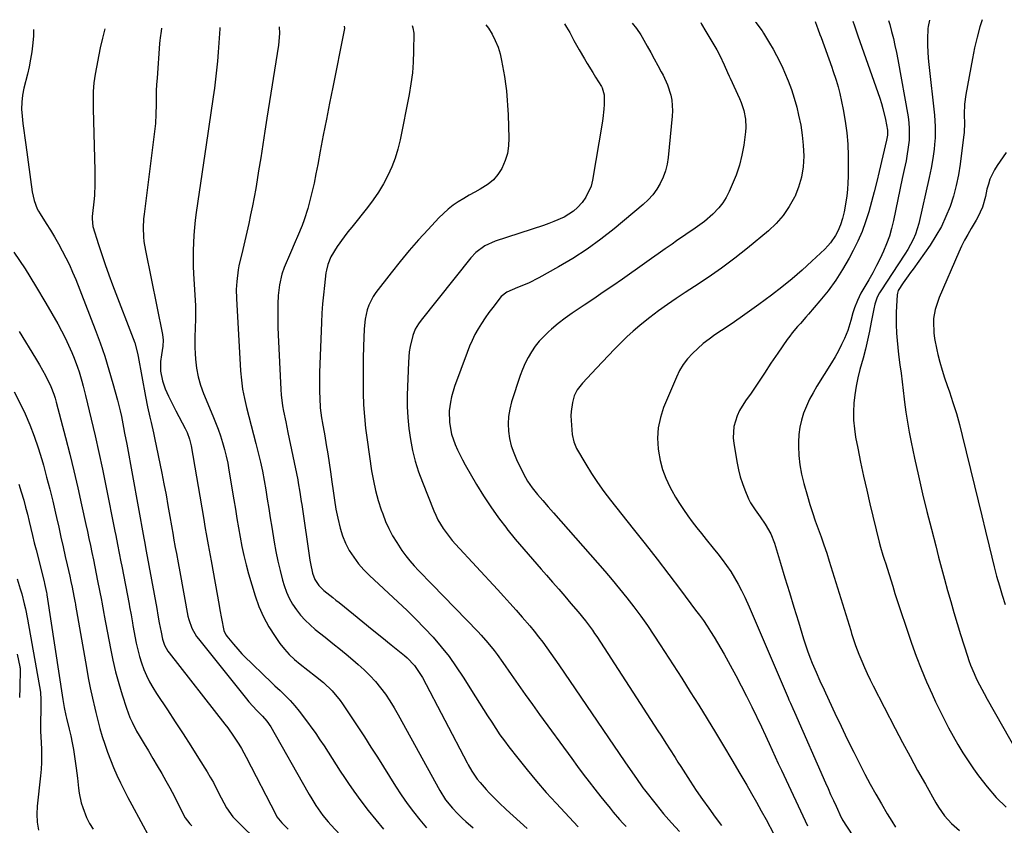
# Model space of a CAD drawing. Units: inches. Extents: x 1895532 to 1900894, y 469572 to 474908.
# Drawn here: x 1897790 to 1898192, y 474551 to 474880 of the extents above; entities that cross this region are included whole.
import ezdxf

# ---------------------------------------------------------------- set-up
doc = ezdxf.new("R2010")
doc.units = ezdxf.units.IN
doc.header["$MEASUREMENT"] = 0
doc.layers.add('7', color=7, linetype='Continuous')
doc.layers.add('8', color=7, linetype='Continuous')

msp = doc.modelspace()

# ---------------------------------------------------------------- linework, layer by layer
at = {"layer": '7', "color": 18}
for points in [[(1898144.48, 474879.29, 1908), (1898144.91, 474877.73, 1908), (1898145.67, 474874.9, 1908), (1898146.4, 474872.07, 1908), (1898147.07, 474869.22, 1908), (1898147.67, 474866.36, 1908), (1898148.22, 474863.49, 1908), (1898152.38, 474840.04, 1908), (1898152.7, 474837.68, 1908), (1898152.9, 474835.31, 1908), (1898152.79, 474830.55, 1908), (1898152.5, 474827.64, 1908), (1898151.93, 474823.97, 1908), (1898151.57, 474822.16, 1908), (1898150.77, 474818.53, 1908), (1898150.01, 474814.9, 1908), (1898146.45, 474797.74, 1908), (1898145.68, 474794.56, 1908), (1898144.77, 474791.42, 1908), (1898143.64, 474788.35, 1908), (1898142.38, 474785.33, 1908), (1898140.97, 474782.36, 1908), (1898139.51, 474779.42, 1908), (1898137.97, 474776.52, 1908), (1898136.37, 474773.65, 1908), (1898133.19, 474768.11, 1908), (1898131.73, 474765.24, 1908), (1898130.57, 474762.23, 1908), (1898129.91, 474760.18, 1908), (1898129.12, 474757.05, 1908), (1898127.83, 474752.96, 1908), (1898126.45, 474749.74, 1908), (1898125.28, 474747.17, 1908), (1898124.02, 474744.64, 1908), (1898122.65, 474742.17, 1908), (1898121.2, 474739.75, 1908), (1898115.18, 474730.2, 1908), (1898113.64, 474727.57, 1908), (1898112.21, 474724.89, 1908), (1898110.96, 474722.12, 1908), (1898109.83, 474719.29, 1908), (1898108.94, 474716.39, 1908), (1898108.26, 474713.46, 1908), (1898107.9, 474710.47, 1908), (1898107.75, 474707.44, 1908), (1898107.75, 474705.81, 1908), (1898107.92, 474701.97, 1908), (1898108.29, 474698.15, 1908), (1898108.97, 474694.37, 1908), (1898109.86, 474690.62, 1908), (1898111.34, 474685.39, 1908), (1898112.33, 474682.03, 1908), (1898113.38, 474678.69, 1908), (1898114.52, 474675.38, 1908), (1898115.72, 474672.09, 1908), (1898116.93, 474668.8, 1908), (1898118.1, 474665.5, 1908), (1898119.21, 474662.18, 1908), (1898120.28, 474658.84, 1908), (1898129.02, 474630.62, 1908), (1898129.4, 474629.4, 1908), (1898130.16, 474626.95, 1908), (1898130.94, 474624.51, 1908), (1898132.31, 474620.91, 1908), (1898133.48, 474618.13, 1908), (1898134.6, 474615.57, 1908), (1898135.76, 474613.03, 1908), (1898136.97, 474610.52, 1908), (1898138.22, 474608.02, 1908), (1898147.17, 474590.7, 1908), (1898150.16, 474584.97, 1908), (1898153.2, 474579.26, 1908), (1898156.3, 474573.58, 1908), (1898159.44, 474567.93, 1908), (1898163.66, 474560.41, 1908), (1898164.78, 474558.57, 1908), (1898167.27, 474555.08, 1908), (1898170.14, 474551.88, 1908), (1898173.37, 474549.07, 1908)], [(1898161.16, 474879.46, 1906), (1898160.53, 474876.93, 1906), (1898160.45, 474876.13, 1906), (1898160.36, 474871.77, 1906), (1898160.37, 474869.19, 1906), (1898160.45, 474866.62, 1906), (1898160.62, 474864.04, 1906), (1898160.86, 474861.47, 1906), (1898163.15, 474840.75, 1906), (1898163.46, 474836.13, 1906), (1898163.4, 474831.5, 1906), (1898163.22, 474828.81, 1906), (1898163.04, 474826.87, 1906), (1898162.48, 474823.02, 1906), (1898161.76, 474819.19, 1906), (1898160.95, 474815.38, 1906), (1898156.72, 474796.58, 1906), (1898155.38, 474792.17, 1906), (1898154.45, 474790.07, 1906), (1898152.24, 474786, 1906), (1898151.04, 474784.01, 1906), (1898148.54, 474780.1, 1906), (1898141.25, 474769.15, 1906), (1898140.72, 474768.29, 1906), (1898139.82, 474766.51, 1906), (1898138.84, 474763.68, 1906), (1898138.39, 474761.72, 1906), (1898137.38, 474756.32, 1906), (1898136.65, 474752.64, 1906), (1898135.86, 474748.97, 1906), (1898134.98, 474745.33, 1906), (1898134.04, 474741.69, 1906), (1898132.77, 474737, 1906), (1898131.95, 474733.61, 1906), (1898131.24, 474730.2, 1906), (1898130.71, 474726.75, 1906), (1898130.3, 474723.29, 1906), (1898130.13, 474719.81, 1906), (1898130.16, 474716.34, 1906), (1898130.49, 474712.89, 1906), (1898131.01, 474709.45, 1906), (1898131.89, 474704.92, 1906), (1898133.04, 474699.23, 1906), (1898134.25, 474693.56, 1906), (1898135.53, 474687.89, 1906), (1898136.87, 474682.25, 1906), (1898140.66, 474666.7, 1906), (1898141.21, 474664.56, 1906), (1898142.17, 474661.38, 1906), (1898142.83, 474659.27, 1906), (1898143.15, 474658.22, 1906), (1898146.12, 474648.64, 1906), (1898147, 474645.67, 1906), (1898147.14, 474645.25, 1906), (1898153.81, 474625.48, 1906), (1898155.7, 474620.18, 1906), (1898157.7, 474614.92, 1906), (1898159.89, 474609.74, 1906), (1898162.19, 474604.6, 1906), (1898163.63, 474601.52, 1906), (1898165.33, 474597.98, 1906), (1898167.07, 474594.46, 1906), (1898168.88, 474590.97, 1906), (1898170.74, 474587.5, 1906), (1898172.68, 474584.09, 1906), (1898174.71, 474580.73, 1906), (1898176.86, 474577.44, 1906), (1898179.09, 474574.21, 1906), (1898181.17, 474571.3, 1906), (1898184.66, 474566.82, 1906), (1898188.37, 474562.56, 1906), (1898192.41, 474558.6, 1906)], [(1898182.6, 474879.68, 1904), (1898181.67, 474876.76, 1904), (1898180.51, 474872.5, 1904), (1898179.51, 474868.19, 1904), (1898179.06, 474866.02, 1904), (1898178.65, 474863.85, 1904), (1898175.99, 474849.21, 1904), (1898175.46, 474845.18, 1904), (1898175.32, 474841.12, 1904), (1898175.38, 474837.04, 1904), (1898175.32, 474834.24, 1904), (1898175.26, 474833.54, 1904), (1898175.18, 474832.85, 1904), (1898173.64, 474820.8, 1904), (1898172.94, 474816.4, 1904), (1898172.04, 474812.05, 1904), (1898170.88, 474807.76, 1904), (1898169.52, 474803.51, 1904), (1898167.86, 474799.39, 1904), (1898165.99, 474795.37, 1904), (1898163.78, 474791.53, 1904), (1898161.36, 474787.8, 1904), (1898154.42, 474778.02, 1904), (1898153.43, 474776.61, 1904), (1898152.43, 474775.21, 1904), (1898150.45, 474772.4, 1904), (1898148.36, 474769.24, 1904), (1898148.03, 474768.23, 1904), (1898147.94, 474767.53, 1904), (1898147.65, 474762.92, 1904), (1898147.54, 474760.26, 1904), (1898147.5, 474757.6, 1904), (1898147.56, 474754.94, 1904), (1898147.7, 474752.29, 1904), (1898147.74, 474751.82, 1904), (1898147.97, 474748.93, 1904), (1898148.24, 474746.04, 1904), (1898148.56, 474743.16, 1904), (1898149.07, 474739.01, 1904), (1898149.53, 474735.5, 1904), (1898149.98, 474731.99, 1904), (1898150.41, 474728.47, 1904), (1898150.84, 474724.96, 1904), (1898150.99, 474723.74, 1904), (1898151.55, 474719.62, 1904), (1898152.17, 474715.51, 1904), (1898152.9, 474711.43, 1904), (1898153.7, 474707.35, 1904), (1898155.05, 474700.9, 1904), (1898156.64, 474693.63, 1904), (1898158.29, 474686.36, 1904), (1898160.05, 474679.13, 1904), (1898161.89, 474671.91, 1904), (1898163.66, 474665.11, 1904), (1898164.86, 474660.57, 1904), (1898166.07, 474656.03, 1904), (1898167.3, 474651.49, 1904), (1898168.54, 474646.96, 1904), (1898169.81, 474642.43, 1904), (1898171.11, 474637.92, 1904), (1898172.46, 474633.42, 1904), (1898173.84, 474628.93, 1904), (1898176.6, 474620.11, 1904), (1898177.2, 474618.32, 1904), (1898177.84, 474616.54, 1904), (1898179.28, 474613.05, 1904), (1898180.29, 474610.83, 1904), (1898181.47, 474608.42, 1904), (1898183.37, 474604.88, 1904), (1898184.68, 474602.55, 1904), (1898200.03, 474575.51, 1904)], [(1897795.85, 474875.7, 1936), (1897795.76, 474873.04, 1936), (1897795.56, 474870.29, 1936), (1897795.1, 474866.58, 1936), (1897794.63, 474863.53, 1936), (1897794.03, 474860.51, 1936), (1897793.34, 474857.51, 1936), (1897791.9, 474851.81, 1936), (1897791.35, 474848.95, 1936), (1897791, 474846.09, 1936), (1897790.98, 474843.2, 1936), (1897791.16, 474840.3, 1936), (1897791.52, 474837.38, 1936), (1897791.89, 474834.47, 1936), (1897792.27, 474831.57, 1936), (1897792.67, 474828.66, 1936), (1897795.34, 474809.52, 1936), (1897796.09, 474806, 1936), (1897797.36, 474802.62, 1936), (1897797.91, 474801.56, 1936), (1897798.52, 474800.53, 1936), (1897801, 474796.61, 1936), (1897802.71, 474793.86, 1936), (1897804.38, 474791.09, 1936), (1897805.99, 474788.29, 1936), (1897807.57, 474785.46, 1936), (1897809.06, 474782.6, 1936), (1897810.48, 474779.69, 1936), (1897811.79, 474776.74, 1936), (1897813.02, 474773.75, 1936), (1897820.96, 474753.39, 1936), (1897822.98, 474747.96, 1936), (1897824.88, 474742.48, 1936), (1897826.6, 474736.94, 1936), (1897828.2, 474731.36, 1936), (1897830.02, 474724.6, 1936), (1897831.14, 474720.13, 1936), (1897831.64, 474717.88, 1936), (1897832.56, 474713.36, 1936), (1897832.99, 474711.09, 1936), (1897833.84, 474706.56, 1936), (1897840.82, 474668.28, 1936), (1897841.06, 474666.94, 1936), (1897841.79, 474662.93, 1936), (1897846.05, 474639.61, 1936), (1897846.56, 474636.81, 1936), (1897847.12, 474633.69, 1936), (1897847.81, 474629.96, 1936), (1897848.4, 474627.13, 1936), (1897849.27, 474624.59, 1936), (1897850.57, 474622.25, 1936), (1897851.09, 474621.52, 1936), (1897873.83, 474592.46, 1936), (1897875.05, 474590.86, 1936), (1897877.4, 474587.58, 1936), (1897879.6, 474584.21, 1936), (1897880.64, 474582.48, 1936), (1897882.57, 474578.95, 1936), (1897894.56, 474555.55, 1936), (1897895.07, 474554.64, 1936), (1897897.02, 474552.18, 1936), (1897899.7, 474549.56, 1936)], [(1897824.85, 474876, 1934), (1897823.93, 474872.2, 1934), (1897823.07, 474868.22, 1934), (1897820.98, 474857.41, 1934), (1897820.69, 474855.67, 1934), (1897820.45, 474853.93, 1934), (1897820.19, 474850.43, 1934), (1897820.15, 474848.67, 1934), (1897820.13, 474845.14, 1934), (1897820.16, 474843.38, 1934), (1897820.8, 474818.2, 1934), (1897820.82, 474816.76, 1934), (1897820.84, 474812.44, 1934), (1897820.64, 474808.13, 1934), (1897820.51, 474806.69, 1934), (1897819.76, 474799.47, 1934), (1897819.69, 474798.44, 1934), (1897820.07, 474795.39, 1934), (1897822.38, 474788.06, 1934), (1897823.72, 474783.92, 1934), (1897825.11, 474779.79, 1934), (1897826.57, 474775.69, 1934), (1897828.08, 474771.6, 1934), (1897837.1, 474747.85, 1934), (1897838.22, 474743.71, 1934), (1897838.36, 474743.01, 1934), (1897838.49, 474742.3, 1934), (1897841.46, 474726.01, 1934), (1897842.29, 474721.78, 1934), (1897843.26, 474717.57, 1934), (1897843.76, 474715.47, 1934), (1897844.71, 474711.26, 1934), (1897845.16, 474709.15, 1934), (1897848.11, 474694.81, 1934), (1897848.99, 474690.39, 1934), (1897849.85, 474685.96, 1934), (1897850.66, 474681.53, 1934), (1897851.45, 474677.09, 1934), (1897852.75, 474669.47, 1934), (1897852.97, 474668.21, 1934), (1897853.64, 474664.41, 1934), (1897854.08, 474661.96, 1934), (1897854.76, 474658.24, 1934), (1897855.45, 474654.52, 1934), (1897858.81, 474636.42, 1934), (1897859.1, 474635.16, 1934), (1897860.38, 474631.55, 1934), (1897862.33, 474628.23, 1934), (1897863.09, 474627.2, 1934), (1897882.65, 474602.71, 1934), (1897883.66, 474601.49, 1934), (1897886.89, 474597.99, 1934), (1897889.13, 474595.74, 1934), (1897891, 474593.63, 1934), (1897892.57, 474591.31, 1934), (1897907.71, 474564.7, 1934), (1897908.23, 474563.78, 1934), (1897909.27, 474561.95, 1934), (1897910.9, 474559.24, 1934), (1897912.81, 474556.5, 1934), (1897913.81, 474555.17, 1934), (1897915.93, 474552.59, 1934), (1897917.05, 474551.35, 1934), (1897920.79, 474547.33, 1934)], [(1897848.04, 474876.24, 1932), (1897847.9, 474874.99, 1932), (1897847.43, 474872.29, 1932), (1897847.3, 474871.16, 1932), (1897847.2, 474870.02, 1932), (1897846.19, 474855.89, 1932), (1897846.03, 474853.29, 1932), (1897845.9, 474850.69, 1932), (1897845.83, 474848.08, 1932), (1897845.78, 474845.47, 1932), (1897845.75, 474840.74, 1932), (1897845.61, 474837.81, 1932), (1897845.55, 474837.33, 1932), (1897840.88, 474800.38, 1932), (1897840.69, 474798.53, 1932), (1897840.52, 474794.81, 1932), (1897840.66, 474791.09, 1932), (1897840.84, 474789.23, 1932), (1897841.43, 474785.56, 1932), (1897848.39, 474751.33, 1932), (1897848.67, 474748.99, 1932), (1897848.54, 474746.62, 1932), (1897847.99, 474743.07, 1932), (1897847.56, 474740.33, 1932), (1897847.63, 474736.39, 1932), (1897848.44, 474732.39, 1932), (1897849.56, 474729.22, 1932), (1897850.9, 474726.21, 1932), (1897851.84, 474724.2, 1932), (1897853.85, 474720.23, 1932), (1897857.67, 474713.04, 1932), (1897858.49, 474711.34, 1932), (1897859.43, 474708.68, 1932), (1897860.07, 474705.93, 1932), (1897865.09, 474676.69, 1932), (1897865.85, 474672.25, 1932), (1897866.23, 474670.04, 1932), (1897867, 474665.6, 1932), (1897867.4, 474663.39, 1932), (1897868.2, 474658.96, 1932), (1897871.54, 474640.76, 1932), (1897871.86, 474639.01, 1932), (1897872.52, 474635.52, 1932), (1897873.45, 474630.64, 1932), (1897873.82, 474629.61, 1932), (1897874.38, 474628.66, 1932), (1897874.6, 474628.37, 1932), (1897877.4, 474624.99, 1932), (1897879.07, 474623.04, 1932), (1897880.79, 474621.14, 1932), (1897882.57, 474619.3, 1932), (1897884.4, 474617.5, 1932), (1897890.07, 474612.12, 1932), (1897892.17, 474610.12, 1932), (1897894.26, 474608.12, 1932), (1897896.34, 474606.11, 1932), (1897898.42, 474604.09, 1932), (1897900.43, 474602.03, 1932), (1897902.37, 474599.89, 1932), (1897904.2, 474597.66, 1932), (1897905.95, 474595.37, 1932), (1897910.87, 474588.58, 1932), (1897912.63, 474586.09, 1932), (1897914.35, 474583.57, 1932), (1897916.02, 474581.02, 1932), (1897917.65, 474578.44, 1932), (1897919.27, 474575.85, 1932), (1897920.92, 474573.28, 1932), (1897922.6, 474570.74, 1932), (1897924.31, 474568.21, 1932), (1897926.44, 474565.12, 1932), (1897929.3, 474561.12, 1932), (1897932.26, 474557.19, 1932), (1897935.35, 474553.36, 1932), (1897938.52, 474549.6, 1932)], [(1897896.02, 474876.73, 1928), (1897896.11, 474873.98, 1928), (1897895.68, 474869.35, 1928), (1897891.02, 474839.55, 1928), (1897890.17, 474834.17, 1928), (1897889.32, 474828.79, 1928), (1897888.46, 474823.41, 1928), (1897887.6, 474818.03, 1928), (1897887.02, 474814.44, 1928), (1897886.42, 474810.86, 1928), (1897885.78, 474807.29, 1928), (1897885.09, 474803.73, 1928), (1897884.36, 474800.17, 1928), (1897883.59, 474796.62, 1928), (1897882.81, 474793.08, 1928), (1897882, 474789.54, 1928), (1897881.18, 474786, 1928), (1897879.6, 474779.3, 1928), (1897879.27, 474777.72, 1928), (1897878.67, 474772.93, 1928), (1897878.51, 474769.71, 1928), (1897878.57, 474766, 1928), (1897880.26, 474736.51, 1928), (1897880.59, 474732.73, 1928), (1897881.08, 474728.97, 1928), (1897881.79, 474725.25, 1928), (1897882.66, 474721.55, 1928), (1897883.63, 474717.87, 1928), (1897884.6, 474714.18, 1928), (1897885.56, 474710.5, 1928), (1897886.5, 474706.81, 1928), (1897887.46, 474703.07, 1928), (1897888.36, 474699.32, 1928), (1897889.18, 474695.57, 1928), (1897889.9, 474691.79, 1928), (1897890.55, 474688, 1928), (1897891.15, 474684.19, 1928), (1897891.75, 474680.39, 1928), (1897892.35, 474676.59, 1928), (1897892.95, 474672.78, 1928), (1897893.91, 474666.7, 1928), (1897894.61, 474662.78, 1928), (1897895.4, 474658.89, 1928), (1897896.35, 474655.03, 1928), (1897897.39, 474651.19, 1928), (1897898.05, 474648.93, 1928), (1897898.98, 474646.31, 1928), (1897900.08, 474643.77, 1928), (1897901.44, 474641.37, 1928), (1897902.99, 474639.05, 1928), (1897904.74, 474636.88, 1928), (1897906.6, 474634.81, 1928), (1897908.61, 474632.88, 1928), (1897910.73, 474631.06, 1928), (1897914.76, 474627.85, 1928), (1897917.89, 474625.34, 1928), (1897920.99, 474622.81, 1928), (1897924.07, 474620.26, 1928), (1897927.13, 474617.68, 1928), (1897928.19, 474616.78, 1928), (1897930.64, 474614.57, 1928), (1897932.99, 474612.26, 1928), (1897935.2, 474609.81, 1928), (1897937.31, 474607.27, 1928), (1897939.28, 474604.61, 1928), (1897941.16, 474601.9, 1928), (1897942.91, 474599.09, 1928), (1897944.57, 474596.23, 1928), (1897961.52, 474565.38, 1928), (1897963.87, 474561.61, 1928), (1897966.61, 474558.12, 1928), (1897968.65, 474555.97, 1928), (1897970.71, 474554.01, 1928), (1897972.14, 474552.71, 1928), (1897975.08, 474550.2, 1928)], [(1897922.55, 474877, 1926), (1897922.6, 474876.11, 1926), (1897922.53, 474875.39, 1926), (1897922.41, 474874.67, 1926), (1897917.84, 474852.2, 1926), (1897916.53, 474845.67, 1926), (1897915.24, 474839.14, 1926), (1897913.99, 474832.59, 1926), (1897912.76, 474826.05, 1926), (1897911.74, 474820.57, 1926), (1897911, 474816.77, 1926), (1897910.19, 474812.98, 1926), (1897909.31, 474809.21, 1926), (1897908.36, 474805.45, 1926), (1897907.63, 474802.66, 1926), (1897906.21, 474798.02, 1926), (1897905.36, 474795.75, 1926), (1897903.47, 474791.27, 1926), (1897902.5, 474789.04, 1926), (1897900.58, 474784.57, 1926), (1897898.05, 474778.66, 1926), (1897897.04, 474775.91, 1926), (1897896.06, 474771.62, 1926), (1897895.63, 474767.25, 1926), (1897895.5, 474763.85, 1926), (1897895.43, 474760.69, 1926), (1897895.41, 474757.52, 1926), (1897895.47, 474754.36, 1926), (1897895.59, 474751.19, 1926), (1897896.69, 474728.89, 1926), (1897896.85, 474726.67, 1926), (1897897.39, 474722.26, 1926), (1897897.77, 474720.07, 1926), (1897898.65, 474715.7, 1926), (1897899.54, 474711.34, 1926), (1897903.53, 474692.07, 1926), (1897903.78, 474690.81, 1926), (1897904.43, 474687.02, 1926), (1897904.98, 474683.22, 1926), (1897905.17, 474681.95, 1926), (1897908.48, 474659.3, 1926), (1897908.71, 474657.95, 1926), (1897909.63, 474653.94, 1926), (1897910.55, 474651.37, 1926), (1897912.16, 474648.98, 1926), (1897914.22, 474646.95, 1926), (1897917.82, 474644.03, 1926), (1897919.1, 474643, 1926), (1897920.39, 474641.97, 1926), (1897926.24, 474637.3, 1926), (1897930.1, 474634.2, 1926), (1897933.96, 474631.09, 1926), (1897937.81, 474627.96, 1926), (1897941.65, 474624.83, 1926), (1897947.07, 474620.39, 1926), (1897948.17, 474619.44, 1926), (1897951.17, 474616.3, 1926), (1897953.65, 474612.73, 1926), (1897954.36, 474611.47, 1926), (1897972.64, 474576.65, 1926), (1897973.1, 474575.79, 1926), (1897974.54, 474573.25, 1926), (1897976.75, 474570.06, 1926), (1897977.89, 474568.66, 1926), (1897980.33, 474565.81, 1926), (1897981.61, 474564.44, 1926), (1897982.92, 474563.1, 1926), (1897985.74, 474560.32, 1926), (1897988.52, 474557.63, 1926), (1897991.33, 474555, 1926), (1897994.21, 474552.42, 1926), (1897997.12, 474549.89, 1926)], [(1897950.24, 474877.29, 1924), (1897950.55, 474876.37, 1924), (1897950.85, 474874.15, 1924), (1897950.78, 474866.79, 1924), (1897950.61, 474862.37, 1924), (1897950.28, 474857.96, 1924), (1897949.71, 474853.58, 1924), (1897948.98, 474849.21, 1924), (1897945.33, 474830.68, 1924), (1897944.43, 474826.91, 1924), (1897943.33, 474823.22, 1924), (1897941.93, 474819.63, 1924), (1897940.33, 474816.1, 1924), (1897938.47, 474812.7, 1924), (1897936.48, 474809.38, 1924), (1897934.29, 474806.19, 1924), (1897931.96, 474803.09, 1924), (1897925.56, 474795.09, 1924), (1897924.04, 474793.15, 1924), (1897922.55, 474791.19, 1924), (1897919.7, 474787.17, 1924), (1897917.05, 474783.03, 1924), (1897915.76, 474779.83, 1924), (1897915.22, 474777.6, 1924), (1897915.04, 474776.46, 1924), (1897914.41, 474771.27, 1924), (1897914, 474767.53, 1924), (1897913.65, 474763.78, 1924), (1897913.41, 474760.02, 1924), (1897913.22, 474756.26, 1924), (1897912.47, 474735.81, 1924), (1897912.41, 474733.18, 1924), (1897912.39, 474730.56, 1924), (1897912.44, 474727.93, 1924), (1897912.54, 474725.31, 1924), (1897912.73, 474721.47, 1924), (1897912.93, 474719.37, 1924), (1897913.28, 474717.28, 1924), (1897913.41, 474716.59, 1924), (1897913.53, 474715.9, 1924), (1897914.58, 474709.98, 1924), (1897915.21, 474706.32, 1924), (1897915.8, 474702.66, 1924), (1897916.34, 474698.99, 1924), (1897916.86, 474695.32, 1924), (1897917.41, 474691.22, 1924), (1897917.94, 474687.5, 1924), (1897918.51, 474683.78, 1924), (1897919.15, 474680.07, 1924), (1897919.84, 474676.37, 1924), (1897920.8, 474672.29, 1924), (1897921.8, 474669.17, 1924), (1897923.09, 474666.16, 1924), (1897924.59, 474663.23, 1924), (1897926.37, 474660.45, 1924), (1897928.3, 474657.8, 1924), (1897930.47, 474655.34, 1924), (1897932.79, 474653, 1924), (1897944.41, 474642.33, 1924), (1897948.12, 474638.82, 1924), (1897951.75, 474635.25, 1924), (1897955.29, 474631.57, 1924), (1897958.75, 474627.83, 1924), (1897962.06, 474623.95, 1924), (1897965.23, 474619.98, 1924), (1897968.2, 474615.84, 1924), (1897971.03, 474611.61, 1924), (1897976.08, 474603.61, 1924), (1897977.72, 474601.01, 1924), (1897979.36, 474598.42, 1924), (1897980.99, 474595.82, 1924), (1897982.63, 474593.22, 1924), (1897984.3, 474590.64, 1924), (1897986.02, 474588.1, 1924), (1897987.82, 474585.62, 1924), (1897989.67, 474583.17, 1924), (1897993.3, 474578.5, 1924), (1897997.07, 474573.8, 1924), (1898000.91, 474569.16, 1924), (1898004.88, 474564.62, 1924), (1898008.92, 474560.16, 1924), (1898017.88, 474550.53, 1924)], [(1897980.29, 474877.6, 1922), (1897981.29, 474876.16, 1922), (1897982.81, 474873.72, 1922), (1897984.1, 474871.16, 1922), (1897985.21, 474868.53, 1922), (1897986.04, 474865.81, 1922), (1897986.68, 474863.01, 1922), (1897987.81, 474856.47, 1922), (1897988.4, 474852.59, 1922), (1897988.64, 474850.65, 1922), (1897989, 474846.74, 1922), (1897989.14, 474844.78, 1922), (1897989.32, 474840.86, 1922), (1897989.63, 474831.31, 1922), (1897989.49, 474828.2, 1922), (1897989.05, 474825.15, 1922), (1897988.14, 474822.22, 1922), (1897986.77, 474819.03, 1922), (1897985.19, 474816.58, 1922), (1897983.37, 474814.38, 1922), (1897981.16, 474812.56, 1922), (1897977.99, 474810.61, 1922), (1897975.71, 474809.4, 1922), (1897973.45, 474808.14, 1922), (1897971.23, 474806.82, 1922), (1897969.03, 474805.46, 1922), (1897966.91, 474803.99, 1922), (1897964.88, 474802.42, 1922), (1897962.97, 474800.71, 1922), (1897961.15, 474798.89, 1922), (1897956.76, 474794.18, 1922), (1897952.86, 474789.88, 1922), (1897949.04, 474785.51, 1922), (1897945.33, 474781.05, 1922), (1897941.71, 474776.52, 1922), (1897935.37, 474768.4, 1922), (1897934.25, 474766.77, 1922), (1897932.5, 474763.28, 1922), (1897931.86, 474761.41, 1922), (1897931.03, 474757.52, 1922), (1897930.66, 474753.57, 1922), (1897930.39, 474746.42, 1922), (1897930.25, 474741.65, 1922), (1897930.17, 474736.88, 1922), (1897930.17, 474732.11, 1922), (1897930.23, 474727.34, 1922), (1897930.42, 474722.58, 1922), (1897930.73, 474717.83, 1922), (1897931.21, 474713.09, 1922), (1897931.82, 474708.36, 1922), (1897933.68, 474695.71, 1922), (1897934.4, 474691.65, 1922), (1897935.27, 474687.64, 1922), (1897936.38, 474683.68, 1922), (1897937.64, 474679.76, 1922), (1897938.21, 474678.15, 1922), (1897939.4, 474675.11, 1922), (1897940.73, 474672.14, 1922), (1897942.25, 474669.27, 1922), (1897943.91, 474666.45, 1922), (1897946.05, 474663.22, 1922), (1897947.61, 474661.08, 1922), (1897949.29, 474659.03, 1922), (1897951.04, 474657.04, 1922), (1897952.86, 474655.1, 1922), (1897954.68, 474653.17, 1922), (1897956.52, 474651.25, 1922), (1897958.37, 474649.34, 1922), (1897977, 474630.19, 1922), (1897978.4, 474628.71, 1922), (1897981.09, 474625.65, 1922), (1897983.63, 474622.46, 1922), (1897984.86, 474620.83, 1922), (1897987.24, 474617.51, 1922), (1897990.59, 474612.66, 1922), (1897993.44, 474608.57, 1922), (1897996.31, 474604.49, 1922), (1897999.22, 474600.43, 1922), (1898002.14, 474596.39, 1922), (1898015.27, 474578.38, 1922), (1898017.6, 474575.22, 1922), (1898019.95, 474572.07, 1922), (1898022.34, 474568.96, 1922), (1898024.75, 474565.86, 1922), (1898027.12, 474562.84, 1922), (1898028.37, 474561.27, 1922), (1898030.88, 474558.15, 1922), (1898032.16, 474556.6, 1922), (1898034.77, 474553.57, 1922), (1898036.13, 474552.09, 1922), (1898037.51, 474550.64, 1922)], [(1898039.96, 474878.21, 1918), (1898041.66, 474876.15, 1918), (1898043.47, 474873.45, 1918), (1898044.01, 474872.52, 1918), (1898046.05, 474868.86, 1918), (1898047.49, 474866.26, 1918), (1898048.92, 474863.66, 1918), (1898050.35, 474861.06, 1918), (1898051.77, 474858.45, 1918), (1898052.5, 474857.1, 1918), (1898054.34, 474853.13, 1918), (1898055.66, 474848.97, 1918), (1898056.07, 474846.83, 1918), (1898056.38, 474842.51, 1918), (1898056.28, 474840.33, 1918), (1898054.61, 474823.45, 1918), (1898054.17, 474820.7, 1918), (1898053.52, 474818.02, 1918), (1898052.56, 474815.43, 1918), (1898051.39, 474812.91, 1918), (1898049.93, 474810.54, 1918), (1898048.31, 474808.3, 1918), (1898046.44, 474806.26, 1918), (1898044.42, 474804.35, 1918), (1898032.6, 474794.45, 1918), (1898027.17, 474790.16, 1918), (1898021.59, 474786.09, 1918), (1898015.78, 474782.36, 1918), (1898009.83, 474778.84, 1918), (1898001.89, 474774.45, 1918), (1897997.62, 474772.28, 1918), (1897993.22, 474770.41, 1918), (1897988.77, 474768.63, 1918), (1897986.49, 474766.8, 1918), (1897983.04, 474762.37, 1918), (1897981.45, 474760.25, 1918), (1897979.92, 474758.08, 1918), (1897978.47, 474755.86, 1918), (1897977.08, 474753.6, 1918), (1897975.8, 474751.28, 1918), (1897974.61, 474748.92, 1918), (1897973.55, 474746.5, 1918), (1897972.57, 474744.04, 1918), (1897967.47, 474730.11, 1918), (1897966.21, 474725.85, 1918), (1897965.79, 474723.68, 1918), (1897965.36, 474720.25, 1918), (1897965.37, 474715.45, 1918), (1897966.27, 474710.72, 1918), (1897967.79, 474706.43, 1918), (1897968.68, 474704.32, 1918), (1897970.68, 474700.22, 1918), (1897971.78, 474698.23, 1918), (1897976.43, 474690.21, 1918), (1897979.28, 474685.55, 1918), (1897982.26, 474680.98, 1918), (1897985.44, 474676.54, 1918), (1897988.76, 474672.2, 1918), (1897988.82, 474672.12, 1918), (1897992.24, 474667.92, 1918), (1897995.7, 474663.75, 1918), (1897999.22, 474659.64, 1918), (1898002.79, 474655.56, 1918), (1898004.92, 474653.16, 1918), (1898007.44, 474650.3, 1918), (1898009.96, 474647.43, 1918), (1898012.46, 474644.55, 1918), (1898014.95, 474641.66, 1918), (1898017.85, 474638.27, 1918), (1898020.85, 474634.58, 1918), (1898023.67, 474630.76, 1918), (1898024.56, 474629.45, 1918), (1898025.44, 474628.13, 1918), (1898050.41, 474589.7, 1918), (1898051.59, 474587.89, 1918), (1898053.91, 474584.25, 1918), (1898055.07, 474582.43, 1918), (1898057.38, 474578.79, 1918), (1898058.55, 474576.98, 1918), (1898059.71, 474575.16, 1918), (1898063.61, 474569.13, 1918), (1898066.07, 474565.42, 1918), (1898068.57, 474561.74, 1918), (1898071.16, 474558.12, 1918), (1898073.8, 474554.53, 1918), (1898076.38, 474551.09, 1918)], [(1898067.85, 474878.5, 1916), (1898068.23, 474877.81, 1916), (1898069.93, 474874.89, 1916), (1898074.47, 474867.36, 1916), (1898075.71, 474865.13, 1916), (1898077.44, 474861.22, 1916), (1898078.78, 474858.16, 1916), (1898079.47, 474856.64, 1916), (1898079.82, 474855.88, 1916), (1898083.65, 474847.55, 1916), (1898084.33, 474845.93, 1916), (1898085.44, 474842.6, 1916), (1898086.16, 474839.18, 1916), (1898086.3, 474835.71, 1916), (1898086.15, 474833.97, 1916), (1898085.38, 474828.52, 1916), (1898084.62, 474824.38, 1916), (1898083.63, 474820.3, 1916), (1898082.29, 474816.32, 1916), (1898080.73, 474812.41, 1916), (1898079.47, 474809.6, 1916), (1898078.24, 474807.24, 1916), (1898076.84, 474804.99, 1916), (1898075.19, 474802.92, 1916), (1898072.83, 474800.43, 1916), (1898069.36, 474797.39, 1916), (1898065.63, 474794.69, 1916), (1898061.79, 474792.12, 1916), (1898057.99, 474789.48, 1916), (1898056.16, 474788.18, 1916), (1898053.36, 474786.2, 1916), (1898050.56, 474784.22, 1916), (1898047.75, 474782.24, 1916), (1898044.94, 474780.27, 1916), (1898035.92, 474773.92, 1916), (1898032.05, 474771.22, 1916), (1898028.15, 474768.55, 1916), (1898024.23, 474765.91, 1916), (1898020.29, 474763.29, 1916), (1898018.28, 474761.97, 1916), (1898015.38, 474759.98, 1916), (1898012.54, 474757.91, 1916), (1898009.77, 474755.73, 1916), (1898007.07, 474753.48, 1916), (1898005.84, 474752.41, 1916), (1898003.88, 474750.56, 1916), (1898002.04, 474748.6, 1916), (1898000.38, 474746.49, 1916), (1897998.83, 474744.29, 1916), (1897997.47, 474741.95, 1916), (1897996.23, 474739.57, 1916), (1897995.17, 474737.09, 1916), (1897994.24, 474734.56, 1916), (1897990.72, 474723.79, 1916), (1897989.97, 474720.85, 1916), (1897989.47, 474717.9, 1916), (1897989.34, 474714.9, 1916), (1897989.47, 474711.87, 1916), (1897989.94, 474708.87, 1916), (1897990.62, 474705.93, 1916), (1897991.61, 474703.08, 1916), (1897992.79, 474700.28, 1916), (1897995.59, 474694.56, 1916), (1897997.22, 474691.57, 1916), (1897999.14, 474688.75, 1916), (1898001.25, 474686.07, 1916), (1898003.43, 474683.56, 1916), (1898005.66, 474681.09, 1916), (1898006.76, 474679.84, 1916), (1898007.86, 474678.59, 1916), (1898028.71, 474654.82, 1916), (1898031.78, 474651.25, 1916), (1898034.79, 474647.64, 1916), (1898037.71, 474643.96, 1916), (1898040.59, 474640.24, 1916), (1898043.38, 474636.45, 1916), (1898046.12, 474632.63, 1916), (1898048.77, 474628.74, 1916), (1898051.36, 474624.82, 1916), (1898056.65, 474616.59, 1916), (1898060.14, 474611.12, 1916), (1898063.61, 474605.64, 1916), (1898067.05, 474600.13, 1916), (1898070.46, 474594.61, 1916), (1898073.83, 474589.07, 1916), (1898077.19, 474583.52, 1916), (1898080.51, 474577.94, 1916), (1898083.82, 474572.36, 1916), (1898086.61, 474567.61, 1916), (1898088.62, 474564.13, 1916), (1898090.61, 474560.64, 1916), (1898092.56, 474557.13, 1916), (1898094.48, 474553.6, 1916), (1898097.72, 474547.56, 1916)], [(1898090.14, 474878.73, 1914), (1898090.33, 474878.53, 1914), (1898092.88, 474875.14, 1914), (1898093.46, 474874.24, 1914), (1898095.9, 474870.16, 1914), (1898097.35, 474867.64, 1914), (1898098.74, 474865.08, 1914), (1898100.05, 474862.48, 1914), (1898101.3, 474859.86, 1914), (1898102.03, 474858.27, 1914), (1898103.5, 474854.79, 1914), (1898104.84, 474851.27, 1914), (1898105.98, 474847.67, 1914), (1898106.98, 474844.03, 1914), (1898107.77, 474840.8, 1914), (1898108.62, 474836.72, 1914), (1898109.28, 474832.62, 1914), (1898109.66, 474828.48, 1914), (1898109.85, 474823.98, 1914), (1898109.6, 474819.7, 1914), (1898108.96, 474815.5, 1914), (1898107.77, 474811.42, 1914), (1898106.19, 474807.43, 1914), (1898106.11, 474807.26, 1914), (1898103.96, 474803.44, 1914), (1898101.52, 474799.84, 1914), (1898098.62, 474796.6, 1914), (1898095.43, 474793.59, 1914), (1898086.92, 474786.56, 1914), (1898081.7, 474782.4, 1914), (1898076.39, 474778.38, 1914), (1898070.94, 474774.56, 1914), (1898065.39, 474770.86, 1914), (1898061.57, 474768.42, 1914), (1898057.89, 474765.99, 1914), (1898054.26, 474763.51, 1914), (1898050.69, 474760.92, 1914), (1898047.17, 474758.28, 1914), (1898045.84, 474757.25, 1914), (1898043.07, 474755.01, 1914), (1898040.36, 474752.71, 1914), (1898037.75, 474750.31, 1914), (1898035.19, 474747.83, 1914), (1898032.7, 474745.28, 1914), (1898030.23, 474742.73, 1914), (1898027.77, 474740.14, 1914), (1898025.34, 474737.55, 1914), (1898019.69, 474731.48, 1914), (1898017.46, 474728.69, 1914), (1898016.28, 474726.31, 1914), (1898015.56, 474723.6, 1914), (1898014.98, 474719.98, 1914), (1898014.93, 474718.15, 1914), (1898015, 474716.31, 1914), (1898015.51, 474710.54, 1914), (1898016.08, 474707.57, 1914), (1898016.91, 474705.47, 1914), (1898017.27, 474704.8, 1914), (1898021.02, 474698.42, 1914), (1898023.36, 474694.62, 1914), (1898025.8, 474690.9, 1914), (1898028.4, 474687.28, 1914), (1898031.1, 474683.74, 1914), (1898040.37, 474672.08, 1914), (1898045.23, 474665.92, 1914), (1898050.06, 474659.73, 1914), (1898054.83, 474653.5, 1914), (1898059.57, 474647.24, 1914), (1898065.79, 474638.97, 1914), (1898067.37, 474636.82, 1914), (1898068.93, 474634.64, 1914), (1898070.43, 474632.42, 1914), (1898071.91, 474630.19, 1914), (1898073.34, 474627.92, 1914), (1898074.73, 474625.64, 1914), (1898076.08, 474623.32, 1914), (1898077.4, 474620.99, 1914), (1898079.89, 474616.51, 1914), (1898082.17, 474612.3, 1914), (1898084.41, 474608.07, 1914), (1898086.58, 474603.8, 1914), (1898088.7, 474599.51, 1914), (1898092.65, 474591.33, 1914), (1898093.36, 474589.79, 1914), (1898093.46, 474589.57, 1914), (1898095.72, 474584.55, 1914), (1898096.95, 474581.82, 1914), (1898098.2, 474579.1, 1914), (1898099.46, 474576.39, 1914), (1898100.73, 474573.68, 1914), (1898111.46, 474551, 1914)], [(1898114.56, 474878.98, 1912), (1898115.23, 474877.06, 1912), (1898115.63, 474875.9, 1912), (1898116.48, 474873.6, 1912), (1898116.91, 474872.44, 1912), (1898121.29, 474860.33, 1912), (1898121.76, 474859.01, 1912), (1898123.12, 474855.01, 1912), (1898123.93, 474852.32, 1912), (1898124.58, 474849.59, 1912), (1898125.97, 474843, 1912), (1898126.81, 474838.32, 1912), (1898127.45, 474833.61, 1912), (1898127.79, 474828.88, 1912), (1898127.94, 474824.12, 1912), (1898127.92, 474815.74, 1912), (1898127.85, 474813.1, 1912), (1898127.69, 474810.47, 1912), (1898127.39, 474807.84, 1912), (1898127, 474805.23, 1912), (1898126.3, 474801.39, 1912), (1898125.67, 474798.68, 1912), (1898124.86, 474796.01, 1912), (1898123.77, 474793.47, 1912), (1898122.75, 474791.63, 1912), (1898120.79, 474788.75, 1912), (1898119.65, 474787.43, 1912), (1898118.44, 474786.17, 1912), (1898113.18, 474781.15, 1912), (1898109.21, 474777.5, 1912), (1898105.15, 474773.97, 1912), (1898100.96, 474770.59, 1912), (1898096.68, 474767.33, 1912), (1898091.51, 474763.54, 1912), (1898087.77, 474760.84, 1912), (1898084.01, 474758.16, 1912), (1898080.21, 474755.54, 1912), (1898076.39, 474752.94, 1912), (1898073.67, 474751.12, 1912), (1898071.25, 474749.4, 1912), (1898068.9, 474747.59, 1912), (1898066.65, 474745.65, 1912), (1898064.47, 474743.63, 1912), (1898062.5, 474741.45, 1912), (1898060.71, 474739.13, 1912), (1898059.22, 474736.62, 1912), (1898057.93, 474733.97, 1912), (1898052.75, 474721.54, 1912), (1898051.42, 474717.44, 1912), (1898050.52, 474713.29, 1912), (1898050.29, 474709.04, 1912), (1898050.5, 474704.73, 1912), (1898050.62, 474703.75, 1912), (1898051.33, 474699.95, 1912), (1898052.3, 474696.25, 1912), (1898053.67, 474692.67, 1912), (1898055.31, 474689.18, 1912), (1898056.12, 474687.69, 1912), (1898057.62, 474685.04, 1912), (1898059.18, 474682.44, 1912), (1898060.85, 474679.9, 1912), (1898062.58, 474677.4, 1912), (1898064.39, 474674.95, 1912), (1898066.23, 474672.52, 1912), (1898068.11, 474670.13, 1912), (1898070.03, 474667.77, 1912), (1898072.94, 474664.24, 1912), (1898074.82, 474661.91, 1912), (1898076.64, 474659.54, 1912), (1898078.39, 474657.12, 1912), (1898080.09, 474654.66, 1912), (1898081.69, 474652.13, 1912), (1898083.19, 474649.56, 1912), (1898084.55, 474646.91, 1912), (1898085.82, 474644.2, 1912), (1898087.57, 474640.21, 1912), (1898089.64, 474635.47, 1912), (1898091.7, 474630.73, 1912), (1898093.75, 474625.98, 1912), (1898095.78, 474621.23, 1912), (1898103.52, 474603.13, 1912), (1898103.83, 474602.41, 1912), (1898104.46, 474600.97, 1912), (1898105.42, 474598.81, 1912), (1898106.06, 474597.37, 1912), (1898118.71, 474568.55, 1912), (1898119.77, 474566.14, 1912), (1898120.84, 474563.74, 1912), (1898121.93, 474561.35, 1912), (1898123.03, 474558.96, 1912), (1898125.14, 474554.4, 1912), (1898125.19, 474554.29, 1912), (1898125.3, 474554.08, 1912), (1898125.47, 474553.77, 1912), (1898125.59, 474553.57, 1912), (1898129.85, 474546.92, 1912)], [(1898192.39, 474825.53, 1902), (1898191.11, 474823.82, 1902), (1898188.71, 474820.28, 1902), (1898187.61, 474818.45, 1902), (1898185.79, 474814.61, 1902), (1898185.13, 474812.6, 1902), (1898184.58, 474810.54, 1902), (1898183.94, 474807.52, 1902), (1898182.69, 474803.26, 1902), (1898180.88, 474799.19, 1902), (1898180.16, 474797.89, 1902), (1898178.09, 474794.49, 1902), (1898176.71, 474792.14, 1902), (1898175.39, 474789.76, 1902), (1898174.18, 474787.31, 1902), (1898173.05, 474784.83, 1902), (1898165.13, 474766.37, 1902), (1898164.65, 474765.19, 1902), (1898163.44, 474761.57, 1902), (1898162.83, 474757.83, 1902), (1898162.79, 474756.56, 1902), (1898162.93, 474752, 1902), (1898163.16, 474749.66, 1902), (1898164.06, 474745.03, 1902), (1898164.53, 474743.2, 1902), (1898165.4, 474740, 1902), (1898166.32, 474736.82, 1902), (1898167.31, 474733.66, 1902), (1898168.36, 474730.51, 1902), (1898169.25, 474727.98, 1902), (1898170.71, 474723.56, 1902), (1898172.09, 474719.12, 1902), (1898173.34, 474714.64, 1902), (1898174.51, 474710.13, 1902), (1898179.51, 474689.63, 1902), (1898181.01, 474683.48, 1902), (1898182.5, 474677.33, 1902), (1898183.98, 474671.17, 1902), (1898185.45, 474665.01, 1902), (1898186.52, 474660.52, 1902), (1898187.49, 474656.62, 1902), (1898188.52, 474652.73, 1902), (1898189.63, 474648.86, 1902), (1898190.79, 474645.01, 1902), (1898192.04, 474641.19, 1902)], [(1897787.85, 474784.88, 1938), (1897792.36, 474778.09, 1938), (1897796.67, 474771.16, 1938), (1897800.84, 474764.15, 1938), (1897805.75, 474755.6, 1938), (1897807.3, 474752.77, 1938), (1897808.78, 474749.9, 1938), (1897810.14, 474746.97, 1938), (1897811.42, 474744, 1938), (1897812.36, 474741.71, 1938), (1897813.78, 474737.97, 1938), (1897814.41, 474736.08, 1938), (1897815.55, 474732.24, 1938), (1897816.08, 474730.31, 1938), (1897817.06, 474726.43, 1938), (1897819.34, 474716.79, 1938), (1897820.91, 474710.02, 1938), (1897822.43, 474703.24, 1938), (1897823.89, 474696.44, 1938), (1897825.3, 474689.63, 1938), (1897829.05, 474671.07, 1938), (1897829.41, 474669.3, 1938), (1897830.11, 474665.75, 1938), (1897830.8, 474662.19, 1938), (1897831.49, 474658.64, 1938), (1897831.83, 474656.86, 1938), (1897834.8, 474641.29, 1938), (1897835.01, 474640.2, 1938), (1897835.58, 474636.95, 1938), (1897836.16, 474633.69, 1938), (1897836.36, 474632.6, 1938), (1897837.72, 474625.4, 1938), (1897838.31, 474622.7, 1938), (1897839, 474620.02, 1938), (1897839.84, 474617.38, 1938), (1897840.79, 474614.78, 1938), (1897841.88, 474612.23, 1938), (1897843.09, 474609.75, 1938), (1897844.45, 474607.34, 1938), (1897845.91, 474604.99, 1938), (1897850.42, 474598.25, 1938), (1897853.65, 474593.37, 1938), (1897856.84, 474588.48, 1938), (1897859.99, 474583.55, 1938), (1897863.1, 474578.61, 1938), (1897866.63, 474572.96, 1938), (1897867.92, 474570.8, 1938), (1897869.16, 474568.61, 1938), (1897870.33, 474566.39, 1938), (1897872.28, 474562.35, 1938), (1897874.48, 474558.33, 1938), (1897877.14, 474554.62, 1938), (1897878.15, 474553.49, 1938), (1897879.22, 474552.4, 1938), (1897887.42, 474544.46, 1938)], [(1897787.99, 474727.92, 1942), (1897790.23, 474723.5, 1942), (1897792.36, 474719.01, 1942), (1897794.3, 474714.45, 1942), (1897796.11, 474709.83, 1942), (1897797.71, 474705.14, 1942), (1897799.17, 474700.4, 1942), (1897799.85, 474698, 1942), (1897801.18, 474693.15, 1942), (1897802.46, 474688.29, 1942), (1897803.65, 474683.41, 1942), (1897804.78, 474678.52, 1942), (1897805.2, 474676.67, 1942), (1897806.09, 474672.69, 1942), (1897806.98, 474668.71, 1942), (1897807.88, 474664.73, 1942), (1897808.79, 474660.76, 1942), (1897809.57, 474657.33, 1942), (1897810.59, 474652.81, 1942), (1897811.08, 474650.54, 1942), (1897811.56, 474648.28, 1942), (1897812.31, 474644.67, 1942), (1897812.82, 474641.88, 1942), (1897812.9, 474641.42, 1942), (1897812.98, 474640.95, 1942), (1897817.37, 474615.5, 1942), (1897818.13, 474611.33, 1942), (1897818.95, 474607.17, 1942), (1897819.85, 474603.02, 1942), (1897820.8, 474598.89, 1942), (1897821.2, 474597.2, 1942), (1897822.03, 474593.93, 1942), (1897822.91, 474590.68, 1942), (1897823.87, 474587.44, 1942), (1897824.89, 474584.23, 1942), (1897825.99, 474581.04, 1942), (1897827.17, 474577.88, 1942), (1897828.45, 474574.77, 1942), (1897829.81, 474571.68, 1942), (1897831.28, 474568.56, 1942), (1897832.77, 474565.5, 1942), (1897834.32, 474562.47, 1942), (1897835.91, 474559.47, 1942), (1897843.26, 474545.9, 1942)], [(1897789.83, 474690.3, 1944), (1897790.83, 474687.19, 1944), (1897791.83, 474683.78, 1944), (1897792.62, 474680.9, 1944), (1897793.36, 474678.01, 1944), (1897794.06, 474675.12, 1944), (1897794.75, 474672.21, 1944), (1897795.44, 474669.31, 1944), (1897796.15, 474666.42, 1944), (1897796.87, 474663.52, 1944), (1897800.12, 474650.56, 1944), (1897800.3, 474649.81, 1944), (1897801.15, 474646.05, 1944), (1897801.23, 474645.59, 1944), (1897801.28, 474645.28, 1944), (1897801.31, 474645.12, 1944), (1897807.75, 474602.42, 1944), (1897808.31, 474599.17, 1944), (1897808.99, 474595.94, 1944), (1897809.25, 474594.87, 1944), (1897810.36, 474590.4, 1944), (1897811.01, 474587.63, 1944), (1897811.61, 474584.84, 1944), (1897812.11, 474582.04, 1944), (1897812.56, 474579.22, 1944), (1897813.25, 474574.46, 1944), (1897813.52, 474572.44, 1944), (1897813.77, 474570.42, 1944), (1897814.19, 474566.36, 1944), (1897814.44, 474564.34, 1944), (1897815.3, 474560.38, 1944), (1897815.91, 474558.44, 1944), (1897817.48, 474554.42, 1944), (1897818.7, 474551.93, 1944), (1897820.16, 474549.57, 1944)], [(1897789.14, 474651.69, 1946), (1897790.42, 474647.65, 1946), (1897791, 474645.61, 1946), (1897792.08, 474641.52, 1946), (1897792.56, 474639.46, 1946), (1897793.38, 474635.3, 1946), (1897798.61, 474605.48, 1946), (1897798.72, 474604.78, 1946), (1897798.85, 474603.01, 1946), (1897798.85, 474602.66, 1946), (1897798.73, 474588.89, 1946), (1897798.73, 474588.69, 1946), (1897798.76, 474588.12, 1946), (1897798.8, 474587.54, 1946), (1897798.81, 474587.35, 1946), (1897799.05, 474582.29, 1946), (1897799.11, 474579.56, 1946), (1897799.09, 474576.84, 1946), (1897798.93, 474574.13, 1946), (1897798.69, 474571.42, 1946), (1897797.29, 474559, 1946), (1897797.14, 474555.71, 1946), (1897797.28, 474552.45, 1946), (1897797.86, 474549.24, 1946)], [(1897789.1, 474621.01, 1948), (1897790.27, 474615.8, 1948), (1897790.29, 474615.68, 1948), (1897790.34, 474615.32, 1948), (1897790.35, 474614.96, 1948), (1897790.36, 474614.84, 1948), (1897790.27, 474607.21, 1948), (1897790.18, 474603.28, 1948)]]:
    msp.add_polyline3d(points, dxfattribs=at)
at = {"layer": '8', "color": 18}
for points in [[(1897871.76, 474876.48, 1930), (1897871.74, 474875.98, 1930), (1897871.1, 474866.45, 1930), (1897870.81, 474862.77, 1930), (1897870.47, 474859.1, 1930), (1897870.05, 474855.44, 1930), (1897869.57, 474851.78, 1930), (1897869.07, 474848.19, 1930), (1897868.8, 474846.33, 1930), (1897868.28, 474842.61, 1930), (1897868.01, 474840.75, 1930), (1897867.48, 474837.03, 1930), (1897867.2, 474835.17, 1930), (1897866.93, 474833.32, 1930), (1897862.2, 474801.11, 1930), (1897861.79, 474798, 1930), (1897861.44, 474794.89, 1930), (1897861.19, 474791.76, 1930), (1897860.99, 474788.64, 1930), (1897860.89, 474785.5, 1930), (1897860.86, 474782.37, 1930), (1897860.92, 474779.24, 1930), (1897861.06, 474776.11, 1930), (1897861.81, 474763.14, 1930), (1897861.9, 474760.69, 1930), (1897861.93, 474758.25, 1930), (1897861.71, 474753.36, 1930), (1897861.58, 474750.91, 1930), (1897861.57, 474746.03, 1930), (1897861.69, 474743.58, 1930), (1897861.86, 474741.21, 1930), (1897862.3, 474737.62, 1930), (1897862.97, 474734.09, 1930), (1897863.97, 474730.63, 1930), (1897865.19, 474727.23, 1930), (1897869, 474718.08, 1930), (1897870.07, 474715.39, 1930), (1897871.08, 474712.69, 1930), (1897872.02, 474709.96, 1930), (1897872.9, 474707.21, 1930), (1897873.69, 474704.44, 1930), (1897874.4, 474701.64, 1930), (1897875, 474698.82, 1930), (1897875.53, 474695.98, 1930), (1897877.51, 474683.92, 1930), (1897878.14, 474680.12, 1930), (1897878.77, 474676.31, 1930), (1897879.41, 474672.51, 1930), (1897880.04, 474668.71, 1930), (1897880.75, 474664.92, 1930), (1897881.55, 474661.15, 1930), (1897882.49, 474657.42, 1930), (1897883.53, 474653.71, 1930), (1897886.19, 474644.8, 1930), (1897887.74, 474640.41, 1930), (1897889.57, 474636.14, 1930), (1897891.81, 474632.08, 1930), (1897894.32, 474628.15, 1930), (1897896.31, 474625.35, 1930), (1897898.13, 474623.02, 1930), (1897900.09, 474620.81, 1930), (1897902.23, 474618.78, 1930), (1897904.51, 474616.88, 1930), (1897907.69, 474614.45, 1930), (1897910.79, 474612.05, 1930), (1897914.08, 474609.43, 1930), (1897917.66, 474605.95, 1930), (1897920.8, 474602.06, 1930), (1897921.76, 474600.7, 1930), (1897925.37, 474595.36, 1930), (1897928.09, 474591.3, 1930), (1897930.78, 474587.22, 1930), (1897933.42, 474583.11, 1930), (1897936.04, 474578.98, 1930), (1897943.47, 474567.15, 1930), (1897945.78, 474563.61, 1930), (1897948.17, 474560.13, 1930), (1897950.69, 474556.74, 1930), (1897953.29, 474553.41, 1930), (1897956, 474550.17, 1930)], [(1898012.33, 474877.93, 1920), (1898013.18, 474876.66, 1920), (1898014.45, 474874.48, 1920), (1898016.19, 474871.24, 1920), (1898017.23, 474869.34, 1920), (1898018.29, 474867.45, 1920), (1898020.49, 474863.7, 1920), (1898021.61, 474861.84, 1920), (1898023.86, 474858.13, 1920), (1898024.99, 474856.28, 1920), (1898027.36, 474852.4, 1920), (1898027.65, 474851.87, 1920), (1898028.53, 474849, 1920), (1898028.44, 474845.16, 1920), (1898028.31, 474843.24, 1920), (1898027.9, 474839.41, 1920), (1898027.61, 474837.5, 1920), (1898023.77, 474814.23, 1920), (1898023.15, 474811.77, 1920), (1898021.06, 474807.25, 1920), (1898019.58, 474805.19, 1920), (1898017.63, 474803.1, 1920), (1898015.95, 474801.61, 1920), (1898012.15, 474799.21, 1920), (1898008, 474797.33, 1920), (1898005.87, 474796.51, 1920), (1898003.72, 474795.75, 1920), (1897984.02, 474789.33, 1920), (1897979.85, 474787.46, 1920), (1897976.16, 474784.78, 1920), (1897974.08, 474782.55, 1920), (1897953.91, 474757.14, 1920), (1897952.84, 474755.71, 1920), (1897951.45, 474753.44, 1920), (1897950.51, 474750.96, 1920), (1897949.39, 474746.39, 1920), (1897949.02, 474744.27, 1920), (1897948.65, 474739.97, 1920), (1897948.24, 474726.51, 1920), (1897948.24, 474721.97, 1920), (1897948.42, 474717.45, 1920), (1897948.86, 474712.94, 1920), (1897949.48, 474708.45, 1920), (1897950.38, 474704, 1920), (1897951.47, 474699.61, 1920), (1897952.83, 474695.3, 1920), (1897954.38, 474691.04, 1920), (1897959.02, 474679.47, 1920), (1897959.84, 474677.6, 1920), (1897960.74, 474675.76, 1920), (1897962.84, 474672.26, 1920), (1897964.02, 474670.58, 1920), (1897966.55, 474667.37, 1920), (1897967.9, 474665.83, 1920), (1897984.98, 474647.32, 1920), (1897987.54, 474644.53, 1920), (1897990.08, 474641.73, 1920), (1897992.6, 474638.91, 1920), (1897995.11, 474636.07, 1920), (1897998.2, 474632.5, 1920), (1898000.01, 474630.31, 1920), (1898001.76, 474628.08, 1920), (1898003.48, 474625.82, 1920), (1898005.16, 474623.53, 1920), (1898006.81, 474621.22, 1920), (1898008.44, 474618.9, 1920), (1898010.05, 474616.56, 1920), (1898036.88, 474577.1, 1920), (1898039.09, 474573.9, 1920), (1898040.74, 474571.56, 1920), (1898041.91, 474569.86, 1920), (1898043.68, 474567.32, 1920), (1898044.29, 474566.49, 1920), (1898044.92, 474565.67, 1920), (1898049.64, 474559.62, 1920), (1898052.71, 474555.85, 1920), (1898055.89, 474552.18, 1920), (1898059.23, 474548.65, 1920)], [(1898129.83, 474879.14, 1910), (1898130.53, 474877.13, 1910), (1898131.96, 474873.06, 1910), (1898140.82, 474847.69, 1910), (1898141.52, 474845.56, 1910), (1898142.17, 474843.4, 1910), (1898143.24, 474839.03, 1910), (1898144.07, 474834.62, 1910), (1898143.99, 474832.59, 1910), (1898143.78, 474831.25, 1910), (1898143.64, 474830.58, 1910), (1898140.67, 474817.81, 1910), (1898139.67, 474813.67, 1910), (1898138.63, 474809.53, 1910), (1898137.53, 474805.41, 1910), (1898136.39, 474801.31, 1910), (1898135.1, 474797.26, 1910), (1898133.63, 474793.28, 1910), (1898131.92, 474789.4, 1910), (1898130.03, 474785.58, 1910), (1898128.34, 474782.41, 1910), (1898125.7, 474777.85, 1910), (1898122.88, 474773.42, 1910), (1898119.78, 474769.18, 1910), (1898116.49, 474765.07, 1910), (1898111.82, 474759.6, 1910), (1898110.72, 474758.33, 1910), (1898108.49, 474755.8, 1910), (1898107.37, 474754.55, 1910), (1898105.19, 474751.99, 1910), (1898104.16, 474750.65, 1910), (1898103.17, 474749.29, 1910), (1898099.24, 474743.66, 1910), (1898096.48, 474739.62, 1910), (1898093.82, 474735.52, 1910), (1898092.49, 474733.47, 1910), (1898089.77, 474729.42, 1910), (1898088.37, 474727.41, 1910), (1898086.12, 474724.25, 1910), (1898083.73, 474720.27, 1910), (1898082.78, 474718.16, 1910), (1898081.41, 474713.74, 1910), (1898081.09, 474709.21, 1910), (1898081.32, 474706.92, 1910), (1898082.73, 474698.9, 1910), (1898083.31, 474696.1, 1910), (1898084, 474693.33, 1910), (1898084.85, 474690.61, 1910), (1898085.81, 474687.91, 1910), (1898087.32, 474684.25, 1910), (1898088.12, 474682.69, 1910), (1898090.06, 474679.77, 1910), (1898092.16, 474676.93, 1910), (1898094.16, 474674.01, 1910), (1898096.45, 474670.01, 1910), (1898097.91, 474666.22, 1910), (1898100.36, 474658.13, 1910), (1898102.17, 474652.14, 1910), (1898103.99, 474646.15, 1910), (1898105.82, 474640.17, 1910), (1898107.66, 474634.19, 1910), (1898109.78, 474627.28, 1910), (1898110.6, 474624.77, 1910), (1898111.45, 474622.27, 1910), (1898112.38, 474619.79, 1910), (1898113.36, 474617.34, 1910), (1898114.88, 474613.68, 1910), (1898116.49, 474610.04, 1910), (1898118.16, 474606.43, 1910), (1898118.72, 474605.22, 1910), (1898122.55, 474596.94, 1910), (1898125.06, 474591.61, 1910), (1898127.61, 474586.31, 1910), (1898130.23, 474581.04, 1910), (1898132.9, 474575.79, 1910), (1898134.83, 474572.06, 1910), (1898137, 474567.98, 1910), (1898139.22, 474563.92, 1910), (1898141.52, 474559.9, 1910), (1898143.88, 474555.92, 1910), (1898145.72, 474552.89, 1910), (1898147.25, 474550.48, 1910)], [(1897790.01, 474752.59, 1940), (1897796.62, 474741.7, 1940), (1897798.31, 474738.88, 1940), (1897800.74, 474734.59, 1940), (1897802.86, 474730.15, 1940), (1897804.09, 474726.96, 1940), (1897804.6, 474725.36, 1940), (1897805.06, 474723.75, 1940), (1897808.87, 474709.38, 1940), (1897810.63, 474702.55, 1940), (1897812.32, 474695.69, 1940), (1897813.92, 474688.82, 1940), (1897815.45, 474681.92, 1940), (1897817.18, 474673.87, 1940), (1897817.79, 474670.99, 1940), (1897818.41, 474668.11, 1940), (1897819.02, 474665.23, 1940), (1897819.62, 474662.36, 1940), (1897820.22, 474659.48, 1940), (1897820.82, 474656.59, 1940), (1897821.4, 474653.71, 1940), (1897821.98, 474650.83, 1940), (1897823.56, 474642.97, 1940), (1897823.71, 474642.2, 1940), (1897824.52, 474637.56, 1940), (1897824.66, 474636.78, 1940), (1897827.16, 474623.28, 1940), (1897828.15, 474618.49, 1940), (1897829.25, 474613.73, 1940), (1897830.55, 474609.01, 1940), (1897831.96, 474604.33, 1940), (1897833.73, 474598.89, 1940), (1897835.15, 474595.08, 1940), (1897835.99, 474593.24, 1940), (1897837.87, 474589.63, 1940), (1897838.87, 474587.85, 1940), (1897840.94, 474584.34, 1940), (1897842.67, 474581.5, 1940), (1897844.5, 474578.46, 1940), (1897846.3, 474575.41, 1940), (1897848.08, 474572.34, 1940), (1897849.84, 474569.26, 1940), (1897851.43, 474566.43, 1940), (1897852.36, 474564.74, 1940), (1897854.12, 474561.32, 1940), (1897856.15, 474557.07, 1940), (1897857.71, 474554.28, 1940), (1897859.63, 474551.74, 1940), (1897860.37, 474550.98, 1940)]]:
    msp.add_polyline3d(points, dxfattribs=at)

doc.saveas('drawing.dxf')
